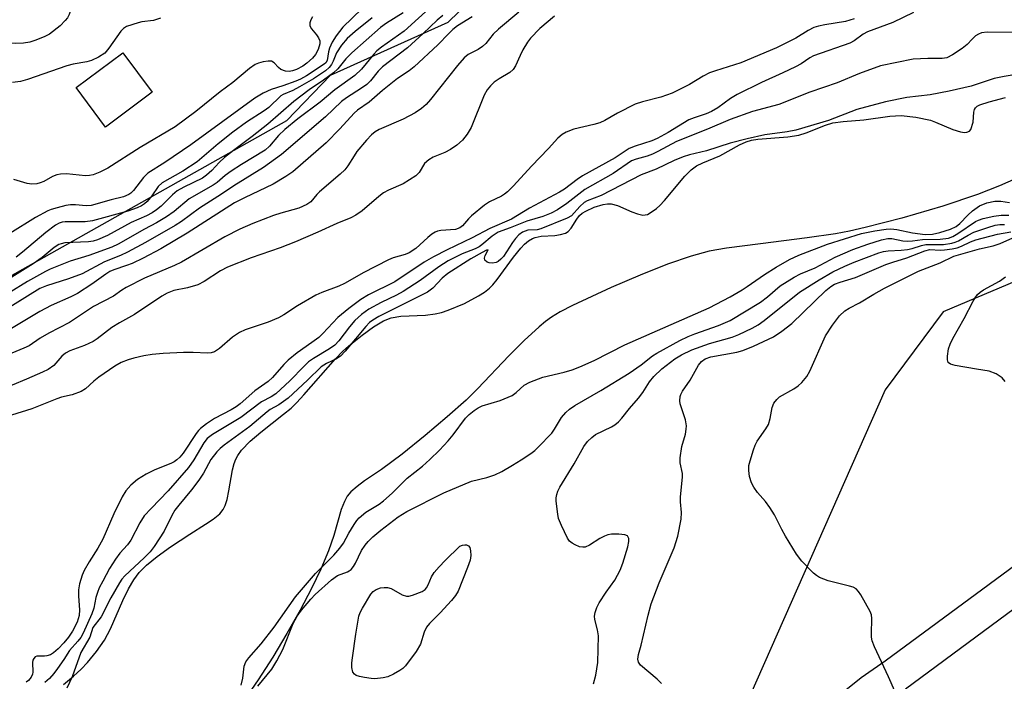
# Model space of a CAD drawing. Units: inches. Extents: x 1285762 to 1291762, y 505451 to 509452.
# Drawn here: x 1286450 to 1286676, y 507159 to 507310 of the extents above; entities that cross this region are included whole.
import ezdxf

# ---------------------------------------------------------------- set-up
doc = ezdxf.new("R2010")
doc.units = ezdxf.units.IN
doc.header["$MEASUREMENT"] = 0
for name, color, linetype in [('BLDG-Footprint', 5, 'Continuous'), ('HYDRO-Stream Poly Centerlines', 142, 'Continuous'), ('HYDRO-Water Body', 4, 'Continuous'), ('NTRL-Trees', 3, 'Continuous'), ('TRANS-Street Sidewalk', 7, 'Continuous'), ('Undefined', 1, 'Continuous')]:
    doc.layers.add(name, color=color, linetype=linetype)

msp = doc.modelspace()

# ---------------------------------------------------------------- linework, layer by layer
at = {"layer": 'BLDG-Footprint', "elevation": 275.89}
msp.add_lwpolyline([(1286480.88, 507293.65), (1286470.16, 507285.66), (1286463.41, 507294.72), (1286474.13, 507302.71)], close=True, dxfattribs=at)
at = {"layer": 'HYDRO-Stream Poly Centerlines'}
for points in [[(1286460.5, 507157.97), (1286462.8, 507159.83), (1286464.57, 507161.42), (1286466.05, 507162.97), (1286468.08, 507165.51), (1286469.9, 507168.06), (1286471.31, 507170.73), (1286474.16, 507177.18), (1286475.44, 507179.87), (1286476.62, 507181.95), (1286477.84, 507183.63), (1286479.53, 507185.29), (1286481.99, 507187.27), (1286485.06, 507189.46), (1286489.46, 507192.4), (1286493.11, 507194.67), (1286494.86, 507195.85), (1286496.33, 507197.07), (1286497.15, 507198.03), (1286497.6, 507198.94), (1286498.05, 507200.34), (1286498.46, 507202.31), (1286499.27, 507207.12), (1286499.64, 507208.59), (1286500, 507209.57), (1286500.48, 507210.43), (1286501.34, 507211.61), (1286503.34, 507213.68), (1286505.73, 507215.75), (1286510.99, 507219.87), (1286512.69, 507221.29), (1286513.98, 507222.53), (1286515.62, 507224.28), (1286522.9, 507232.57), (1286524.58, 507234.3), (1286525.91, 507235.51), (1286528.97, 507238), (1286531.58, 507239.89), (1286533.87, 507241.24), (1286535.65, 507241.96), (1286537.87, 507242.31), (1286543.52, 507242.59), (1286545.75, 507242.86), (1286547.15, 507243.21), (1286548.71, 507243.72), (1286552.42, 507245.26), (1286555.64, 507246.97), (1286557.03, 507247.87), (1286558.18, 507248.76), (1286558.92, 507249.5), (1286559.93, 507250.71), (1286563.66, 507255.87), (1286565.35, 507257.94), (1286566.22, 507258.83), (1286567.11, 507259.57), (1286568.02, 507260.13), (1286568.63, 507260.39), (1286570.02, 507260.65), (1286573.12, 507260.86), (1286574.45, 507261.03), (1286575.58, 507261.35), (1286576.23, 507261.74), (1286576.89, 507262.5), (1286578.2, 507264.59), (1286578.82, 507265.4), (1286579.45, 507265.93), (1286580.25, 507266.44), (1286582.19, 507267.33), (1286584.26, 507267.94), (1286585.22, 507268.08), (1286586.06, 507268.09), (1286587.48, 507267.72), (1286590.8, 507266.25), (1286592.12, 507265.76), (1286593.33, 507265.52), (1286593.88, 507265.54), (1286594.37, 507265.67), (1286595.45, 507266.29), (1286596.43, 507267.02), (1286597.19, 507267.71), (1286598.26, 507268.86), (1286602.93, 507274.45), (1286604.44, 507275.91), (1286605.63, 507276.77), (1286607.1, 507277.48), (1286611, 507279.09), (1286615.51, 507281.62), (1286616.98, 507282.31), (1286618.21, 507282.66), (1286619.65, 507282.89), (1286626.54, 507283.45), (1286629.05, 507283.84), (1286630.75, 507284.38), (1286635.23, 507286.11), (1286636.91, 507286.61), (1286639.26, 507286.95), (1286643.98, 507287.33), (1286649.92, 507288.17), (1286652.56, 507288.32), (1286655.91, 507287.95), (1286659.26, 507287.25), (1286660.42, 507286.83), (1286664.41, 507285.11), (1286666.17, 507284.56), (1286667.08, 507284.44), (1286667.59, 507284.48), (1286668.2, 507284.75), (1286668.47, 507285.1), (1286669.01, 507286.8), (1286669.2, 507289.07), (1286669.33, 507289.67), (1286669.54, 507290.11), (1286669.98, 507290.46), (1286670.6, 507290.78), (1286672.67, 507291.45), (1286676.45, 507292.45)], [(1286688.29, 507278.04), (1286675.05, 507272.23), (1286670.05, 507270.21), (1286662.1, 507267.55), (1286652.72, 507264.79), (1286644.3, 507262.63), (1286640.71, 507261.83), (1286637.46, 507261.22), (1286631, 507260.27), (1286620.3, 507258.89), (1286612.49, 507257.94), (1286608.49, 507257.27), (1286604.38, 507256.13), (1286598.95, 507254.24), (1286592.69, 507251.76), (1286586.09, 507248.89), (1286577.17, 507244.78), (1286574.39, 507243.33), (1286572.37, 507242.12), (1286570.99, 507241.11), (1286569.53, 507239.92), (1286566.12, 507236.79), (1286562.58, 507233.22), (1286555.47, 507225.77), (1286552.8, 507223.13), (1286548.5, 507219.26), (1286543.41, 507214.96), (1286538.17, 507210.75), (1286533.43, 507207.17), (1286529.53, 507204.57), (1286527.83, 507203.34), (1286526.39, 507202.1), (1286525.56, 507201.11), (1286524.91, 507199.9), (1286524.21, 507198.07), (1286522.48, 507192.1), (1286521.26, 507188.59), (1286519.49, 507184.4), (1286517.35, 507179.91), (1286514.75, 507174.94), (1286511.76, 507169.63), (1286508.5, 507164.21), (1286505.15, 507158.99), (1286502.1, 507154.59)]]:
    msp.add_lwpolyline(points, dxfattribs=at)
at = {"layer": 'HYDRO-Water Body'}
for points in [[(1286460.5, 507157.97, 0), (1286462.8, 507159.83, 0), (1286464.57, 507161.42, 0), (1286466.05, 507162.97, 0), (1286468.08, 507165.51, 0), (1286469.9, 507168.06, 0), (1286471.31, 507170.73, 0), (1286474.16, 507177.18, 0), (1286475.44, 507179.87, 0), (1286476.62, 507181.95, 0), (1286477.84, 507183.63, 0), (1286479.53, 507185.29, 0), (1286481.99, 507187.27, 0), (1286485.06, 507189.46, 0), (1286489.46, 507192.4, 0), (1286493.11, 507194.67, 0), (1286494.86, 507195.85, 0), (1286496.33, 507197.07, 0), (1286497.15, 507198.03, 0), (1286497.6, 507198.94, 0), (1286498.05, 507200.34, 0), (1286498.46, 507202.31, 0), (1286499.27, 507207.12, 0), (1286499.64, 507208.59, 0), (1286500, 507209.57, 0), (1286500.48, 507210.43, 0), (1286501.34, 507211.61, 0), (1286503.34, 507213.68, 0), (1286505.73, 507215.75, 0), (1286510.99, 507219.87, 0), (1286512.69, 507221.29, 0), (1286513.98, 507222.53, 0), (1286515.62, 507224.28, 0), (1286522.9, 507232.57, 0), (1286524.58, 507234.3, 0), (1286525.91, 507235.51, 0), (1286528.97, 507238, 0), (1286531.58, 507239.89, 0), (1286533.87, 507241.24, 0), (1286535.65, 507241.96, 0), (1286537.87, 507242.31, 0), (1286543.52, 507242.59, 0), (1286545.75, 507242.86, 0), (1286547.15, 507243.21, 0), (1286548.71, 507243.72, 0), (1286552.42, 507245.26, 0), (1286555.64, 507246.97, 0), (1286557.03, 507247.87, 0), (1286558.18, 507248.76, 0), (1286558.92, 507249.5, 0), (1286559.93, 507250.71, 0), (1286563.66, 507255.87, 0), (1286565.35, 507257.94, 0), (1286566.22, 507258.83, 0), (1286567.11, 507259.57, 0), (1286568.02, 507260.13, 0), (1286568.63, 507260.39, 0), (1286570.02, 507260.65, 0), (1286573.12, 507260.86, 0), (1286574.45, 507261.03, 0), (1286575.58, 507261.35, 0), (1286576.23, 507261.74, 0), (1286576.89, 507262.5, 0), (1286578.2, 507264.59, 0), (1286578.82, 507265.4, 0), (1286579.45, 507265.93, 0), (1286580.25, 507266.44, 0), (1286582.19, 507267.33, 0), (1286584.26, 507267.94, 0), (1286585.22, 507268.08, 0), (1286586.06, 507268.09, 0), (1286587.48, 507267.72, 0), (1286590.8, 507266.25, 0), (1286592.12, 507265.76, 0), (1286593.33, 507265.52, 0), (1286593.88, 507265.54, 0), (1286594.37, 507265.67, 0), (1286595.45, 507266.29, 0), (1286596.43, 507267.02, 0), (1286597.19, 507267.71, 0), (1286598.26, 507268.86, 0), (1286602.93, 507274.45, 0), (1286604.44, 507275.91, 0), (1286605.63, 507276.77, 0), (1286607.1, 507277.48, 0), (1286611, 507279.09, 0), (1286615.51, 507281.62, 0), (1286616.98, 507282.31, 0), (1286618.21, 507282.66, 0), (1286619.65, 507282.89, 0), (1286626.54, 507283.45, 0), (1286629.05, 507283.84, 0), (1286630.75, 507284.38, 0), (1286635.23, 507286.11, 0), (1286636.91, 507286.61, 0), (1286639.26, 507286.95, 0), (1286643.98, 507287.33, 0), (1286649.92, 507288.17, 0), (1286652.56, 507288.32, 0), (1286655.91, 507287.95, 0), (1286659.26, 507287.25, 0), (1286660.42, 507286.83, 0), (1286664.41, 507285.11, 0), (1286666.17, 507284.56, 0), (1286667.08, 507284.44, 0), (1286667.59, 507284.48, 0), (1286668.2, 507284.75, 0), (1286668.47, 507285.1, 0), (1286669.01, 507286.8, 0), (1286669.2, 507289.07, 0), (1286669.33, 507289.67, 0), (1286669.54, 507290.11, 0), (1286669.98, 507290.46, 0), (1286670.6, 507290.78, 0), (1286672.67, 507291.45, 0), (1286676.45, 507292.45, 0)], [(1286688.29, 507278.04, 0), (1286675.05, 507272.23, 0), (1286670.05, 507270.21, 0), (1286662.1, 507267.55, 0), (1286652.72, 507264.79, 0), (1286644.3, 507262.63, 0), (1286640.71, 507261.83, 0), (1286637.46, 507261.22, 0), (1286631, 507260.27, 0), (1286620.3, 507258.89, 0), (1286612.49, 507257.94, 0), (1286608.49, 507257.27, 0), (1286604.38, 507256.13, 0), (1286598.95, 507254.24, 0), (1286592.69, 507251.76, 0), (1286586.09, 507248.89, 0), (1286577.17, 507244.78, 0), (1286574.39, 507243.33, 0), (1286572.37, 507242.12, 0), (1286570.99, 507241.11, 0), (1286569.53, 507239.92, 0), (1286566.12, 507236.79, 0), (1286562.58, 507233.22, 0), (1286555.47, 507225.77, 0), (1286552.8, 507223.13, 0), (1286548.5, 507219.26, 0), (1286543.41, 507214.96, 0), (1286538.17, 507210.75, 0), (1286533.43, 507207.17, 0), (1286529.53, 507204.57, 0), (1286527.83, 507203.34, 0), (1286526.39, 507202.1, 0), (1286525.56, 507201.11, 0), (1286524.91, 507199.9, 0), (1286524.21, 507198.07, 0), (1286522.48, 507192.1, 0), (1286521.26, 507188.59, 0), (1286519.49, 507184.4, 0), (1286517.35, 507179.91, 0), (1286514.75, 507174.94, 0), (1286511.76, 507169.63, 0), (1286508.5, 507164.21, 0), (1286505.15, 507158.99, 0), (1286502.1, 507154.59, 0)]]:
    msp.add_polyline3d(points, dxfattribs=at)
at = {"layer": 'NTRL-Trees'}
for points in [[(1286171.53, 507120.72), (1286250.22, 507165.2), (1286374.38, 507209.9), (1286511.69, 507287.19), (1286521.74, 507297.6), (1286548.69, 507309.71), (1286607.6, 507366.88), (1286631.3, 507395.11), (1286638.97, 507434.5), (1286664.43, 507458.5), (1286683.24, 507457.86)], [(1286712.06, 507264.41), (1286662.19, 507243.36), (1286648.87, 507225.46), (1286602.58, 507120.72)]]:
    msp.add_lwpolyline(points, dxfattribs=at)
at = {"layer": 'TRANS-Street Sidewalk'}
for points in [[(1286639.09, 507156.07), (1286643.36, 507159.57), (1286648.9, 507163.35), (1286684.6, 507189.75)], [(1286689.29, 507183.27), (1286653.53, 507156.83)]]:
    msp.add_lwpolyline(points, dxfattribs=at)
at = {"layer": 'Undefined'}
for points, elevation in [([(1286464.49, 507318.33), (1286463.26, 507315.84), (1286461.82, 507311.44), (1286461.42, 507310.73), (1286460.94, 507310.09), (1286459.78, 507308.91), (1286457.33, 507307), (1286456.13, 507306.36), (1286453.94, 507305.49), (1286452.82, 507305.14), (1286451.37, 507304.91), (1286449.61, 507304.79), (1286448.47, 507304.91), (1286447.64, 507305.19), (1286446.57, 507305.69), (1286443.78, 507307.34), (1286442.31, 507308.07), (1286440.67, 507308.6), (1286438.42, 507309.15)], 266), ([(1286545.22, 507313.59), (1286538.65, 507307.68), (1286533.44, 507304.01), (1286532.37, 507303.15), (1286531.63, 507302.38), (1286528.8, 507298.93), (1286527.31, 507297.49), (1286522.69, 507294.24), (1286519.34, 507291.41), (1286514.27, 507287.54), (1286511.27, 507285.11), (1286509.84, 507283.72), (1286507.78, 507281.3), (1286506.77, 507280.42), (1286501.33, 507277.07), (1286498.98, 507275.54), (1286497.58, 507274.54), (1286495.75, 507273.01), (1286494.82, 507272.33), (1286489.36, 507269.2), (1286485.89, 507266.32), (1286484.11, 507265.1), (1286481.84, 507263.7), (1286479.1, 507262.29), (1286473.09, 507258.84), (1286471.64, 507258.16), (1286466.31, 507256.22), (1286462.09, 507254.94), (1286457.46, 507253.09), (1286456.43, 507252.61), (1286452.26, 507250.28), (1286448.09, 507247.68)], 254), ([(1286528.89, 507312.78), (1286524.55, 507308.54), (1286523, 507306.57), (1286522.11, 507305.11), (1286521.49, 507303.78), (1286521.25, 507302.95), (1286520.99, 507300.92), (1286520.66, 507300.43), (1286520.25, 507300.1), (1286516.26, 507297.45), (1286514.85, 507296.64), (1286513.81, 507296.2), (1286510.77, 507295.11), (1286508.11, 507294.27), (1286506.32, 507293.43), (1286504.38, 507292.29), (1286489.69, 507281.63), (1286483.77, 507277.56), (1286479.84, 507275.12), (1286478.86, 507274.15), (1286476.58, 507271.13), (1286475.98, 507270.53), (1286475.53, 507270.21), (1286474.25, 507269.71), (1286471.43, 507269.02), (1286466.86, 507267.73), (1286465.71, 507267.63), (1286463.28, 507267.88), (1286462.17, 507267.88), (1286461.05, 507267.69), (1286459.09, 507267.2), (1286457.71, 507266.8), (1286456.94, 507266.48), (1286454.13, 507264.95), (1286448.24, 507261.27)], 260), ([(1286538.39, 507311.82), (1286534.55, 507309.48), (1286533.2, 507308.52), (1286526.61, 507302.69), (1286525.25, 507301.29), (1286523.43, 507299.02), (1286522.44, 507298.08), (1286520.14, 507296.41), (1286516.83, 507294.2), (1286513.3, 507291.57), (1286507.33, 507286.35), (1286503.8, 507283.51), (1286499.47, 507280.31), (1286497.47, 507278.68), (1286496.19, 507277.54), (1286494.56, 507275.73), (1286493.34, 507274.64), (1286492.36, 507273.99), (1286488.13, 507271.93), (1286486.62, 507271.06), (1286485.54, 507270.14), (1286482.95, 507267.58), (1286481.83, 507266.68), (1286480.87, 507266.03), (1286479.57, 507265.35), (1286476.02, 507263.78), (1286470.61, 507260.84), (1286468.31, 507259.83), (1286467.34, 507259.55), (1286466.29, 507259.38), (1286460.86, 507259.12), (1286460.02, 507258.95), (1286459.48, 507258.74), (1286458.43, 507258.09), (1286455.67, 507255.81), (1286453.6, 507254.31), (1286444.72, 507248.83)], 256), ([(1286573.09, 507311.12), (1286569.74, 507308.29), (1286567.57, 507306.06), (1286566.88, 507305.14), (1286565.84, 507303.37), (1286565.17, 507302.07), (1286564.14, 507299.74), (1286563.57, 507298.85), (1286562.8, 507298.2), (1286560.38, 507296.74), (1286559.22, 507295.94), (1286558.37, 507295.13), (1286557.63, 507294.21), (1286556.98, 507292.97), (1286553.99, 507285.6), (1286553.07, 507284.08), (1286551.97, 507282.67), (1286550.66, 507281.52), (1286549.24, 507280.5), (1286547.91, 507279.85), (1286545.24, 507278.75), (1286544.29, 507278.2), (1286543.3, 507277.31), (1286542.06, 507275.26), (1286541.26, 507274.52), (1286538.4, 507272.7), (1286535.06, 507271.24), (1286533.9, 507270.58), (1286532.81, 507269.78), (1286528.99, 507266.5), (1286527.54, 507265.45), (1286526.42, 507264.89), (1286523.2, 507263.58), (1286518.83, 507261.57), (1286513.7, 507259.35), (1286510.21, 507258.02), (1286503.58, 507255.73), (1286498.13, 507253.56), (1286496.52, 507252.74), (1286492.78, 507250.31), (1286491.3, 507249.52), (1286488.93, 507248.81), (1286485.85, 507248.23), (1286484.3, 507247.64), (1286483.05, 507246.89), (1286476.82, 507242.69), (1286473.34, 507240.81), (1286471.61, 507239.76), (1286468.25, 507237.16), (1286467.33, 507236.56), (1286465.34, 507235.64), (1286461.95, 507234.37), (1286460.98, 507233.85), (1286460.16, 507233.14), (1286458.33, 507231.07), (1286457.02, 507230.12), (1286455.75, 507229.49), (1286452.05, 507227.89), (1286445.39, 507225.19)], 246), ([(1286547.5, 507311.26), (1286546.19, 507310.18), (1286543, 507307.14), (1286539.35, 507303.84), (1286533.63, 507299.46), (1286532.64, 507298.45), (1286530.88, 507296.29), (1286530.05, 507295.44), (1286528.87, 507294.56), (1286525.42, 507292.35), (1286524.26, 507291.51), (1286520.59, 507287.99), (1286510.47, 507279.37), (1286506.41, 507276.43), (1286499.59, 507272.24), (1286496.76, 507270.28), (1286491.67, 507267.06), (1286487.6, 507264.07), (1286486.11, 507263.11), (1286479.29, 507259.2), (1286475.19, 507257.01), (1286473.63, 507256.25), (1286469.9, 507254.78), (1286464.82, 507252.06), (1286461.68, 507250.87), (1286456.65, 507249.33), (1286455.14, 507248.68), (1286445.93, 507243.05)], 252), ([(1286554.24, 507310.94), (1286550.88, 507308.85), (1286549.77, 507308.02), (1286548.83, 507307.15), (1286546.35, 507304.51), (1286540.89, 507299.46), (1286539.74, 507298.56), (1286537.06, 507296.81), (1286533.64, 507294.03), (1286530.59, 507291.4), (1286527.94, 507289.55), (1286527.13, 507288.9), (1286523.84, 507285.28), (1286520.76, 507282.06), (1286513.1, 507275.43), (1286511.53, 507274.34), (1286508.62, 507272.6), (1286502, 507269.44), (1286499.76, 507268.28), (1286488.84, 507261.35), (1286482.81, 507257.74), (1286478.81, 507255.64), (1286476.29, 507254.44), (1286474.98, 507253.93), (1286472.04, 507252.97), (1286471.14, 507252.57), (1286470.21, 507251.98), (1286466.99, 507249.64), (1286463.71, 507247.54), (1286462.2, 507246.75), (1286457.68, 507244.78), (1286455.13, 507243.38), (1286447.49, 507238.81)], 250), ([(1286641.73, 507310.45), (1286639.78, 507309.9), (1286635.03, 507309.13), (1286633.61, 507308.82), (1286632.51, 507308.48), (1286631.2, 507307.8), (1286628.42, 507306.06), (1286623.99, 507303.84), (1286615.75, 507300.36), (1286609.96, 507298.59), (1286608.64, 507298.09), (1286607.17, 507297.35), (1286604.05, 507295.41), (1286600.07, 507293.45), (1286597.45, 507292.54), (1286593.22, 507291.45), (1286591.53, 507290.89), (1286587.55, 507288.89), (1286584.62, 507287.17), (1286583.45, 507286.63), (1286582.07, 507286.24), (1286577.54, 507285.21), (1286575.72, 507284.51), (1286574.81, 507283.97), (1286573.87, 507283.13), (1286571.67, 507280.73), (1286567.78, 507276.71), (1286563.67, 507272.24), (1286562.28, 507270.86), (1286561.64, 507270.32), (1286560.95, 507269.87), (1286558.21, 507268.57), (1286557, 507267.8), (1286554.02, 507265.3), (1286553.39, 507264.68), (1286552, 507263.07), (1286551.34, 507262.56), (1286550.35, 507262.21), (1286547.04, 507261.94), (1286546.23, 507261.8), (1286545.72, 507261.59), (1286544.98, 507261.13), (1286544.05, 507260.4), (1286541.27, 507257.86), (1286539.79, 507256.88), (1286538.83, 507256.47), (1286536.09, 507255.7), (1286535, 507255.26), (1286529.19, 507252.3), (1286526.15, 507250.48), (1286524.91, 507249.83), (1286523.62, 507249.24), (1286519.75, 507247.74), (1286518.4, 507247.14), (1286514.14, 507244.68), (1286511.04, 507242.64), (1286509.8, 507241.96), (1286507.42, 507240.98), (1286502.17, 507239.19), (1286500.84, 507238.63), (1286499.27, 507237.55), (1286496.26, 507234.95), (1286495.11, 507234.17), (1286494.36, 507233.95), (1286493.57, 507233.85), (1286490.29, 507234.03), (1286488, 507234.05), (1286483.4, 507233.8), (1286480.87, 507233.55), (1286478.92, 507233.27), (1286476.69, 507232.74), (1286475.32, 507232.34), (1286473.78, 507231.71), (1286472.28, 507230.88), (1286468.61, 507228.35), (1286467.45, 507227.44), (1286465.55, 507225.69), (1286464.58, 507225.09), (1286462.5, 507224.3), (1286460.07, 507223.75), (1286458.97, 507223.42), (1286453.28, 507221.08), (1286448.65, 507219.67)], 244), ([(1286564.92, 507312.01), (1286560.25, 507308.11), (1286558.99, 507306.93), (1286557.33, 507304.85), (1286556.58, 507304.11), (1286555.6, 507303.48), (1286553.32, 507302.27), (1286552.4, 507301.58), (1286550.85, 507299.82), (1286544.65, 507291.96), (1286543.64, 507290.88), (1286542.56, 507289.9), (1286541.15, 507288.95), (1286538.4, 507287.48), (1286532.86, 507285.14), (1286531.95, 507284.58), (1286531.14, 507283.93), (1286529.98, 507282.7), (1286527.78, 507280.05), (1286527.12, 507279.1), (1286525.73, 507276.82), (1286525.03, 507275.9), (1286523.95, 507274.88), (1286519.19, 507270.86), (1286518.59, 507270.25), (1286517.23, 507268.57), (1286516.32, 507267.91), (1286514.47, 507267.1), (1286510.36, 507265.97), (1286508.69, 507265.4), (1286503.95, 507263.56), (1286500.94, 507262.25), (1286497.52, 507260.52), (1286487.59, 507254.71), (1286485.99, 507253.96), (1286479.09, 507251.06), (1286474.86, 507248.88), (1286473.93, 507248.31), (1286471.98, 507246.91), (1286467.43, 507244.59), (1286461.9, 507240.87), (1286457.16, 507238.47), (1286455.22, 507237.28), (1286452.7, 507235.57), (1286451.46, 507234.98), (1286448.72, 507233.86)], 248), ([(1286482.74, 507310.64), (1286481.17, 507310.12), (1286478.5, 507309.77), (1286477.66, 507309.6), (1286475.01, 507308.7), (1286474.31, 507308.29), (1286473.66, 507307.63), (1286470.92, 507303.75), (1286469.97, 507302.64), (1286468.53, 507301.68), (1286466.96, 507300.91), (1286465.86, 507300.6), (1286462.75, 507300.08), (1286461.27, 507299.73), (1286452.31, 507296.59), (1286450.67, 507296.11), (1286448.85, 507295.86)], 264), ([(1286517.6, 507310.97), (1286517.24, 507310.28), (1286517.03, 507309.55), (1286517.02, 507308.85), (1286517.37, 507308.16), (1286518.49, 507306.83), (1286518.96, 507306.15), (1286519.25, 507305.42), (1286519.26, 507304.76), (1286518.91, 507303.46), (1286518.29, 507302.31), (1286517.63, 507301.46), (1286516.3, 507300.3), (1286515.37, 507299.66), (1286513.92, 507298.85), (1286513.03, 507298.54), (1286512.25, 507298.43), (1286511.44, 507298.48), (1286510.38, 507298.89), (1286509.85, 507299.29), (1286508.79, 507300.41), (1286508.18, 507300.74), (1286507.42, 507300.77), (1286506.32, 507300.61), (1286505.23, 507300.31), (1286504.49, 507299.98), (1286503.13, 507299.09), (1286499.34, 507295.86), (1286496.45, 507293.73), (1286490.89, 507289.21), (1286486.09, 507285.74), (1286478.07, 507280.98), (1286470.71, 507276.28), (1286468.84, 507275.31), (1286467.32, 507274.73), (1286466.47, 507274.54), (1286465.54, 507274.49), (1286461.24, 507274.93), (1286459.83, 507274.9), (1286459.02, 507274.71), (1286457.98, 507274.33), (1286456.01, 507273.24), (1286455.22, 507272.88), (1286454.41, 507272.68), (1286453.31, 507272.58), (1286452.2, 507272.72), (1286449.14, 507273.67)], 262), ([(1286531.25, 507310.69), (1286527.37, 507307.57), (1286525.57, 507305.98), (1286524.22, 507304.42), (1286523.08, 507302.7), (1286522.37, 507300.77), (1286521.98, 507299.99), (1286521.45, 507299.32), (1286520.6, 507298.56), (1286517.84, 507296.75), (1286514.61, 507294.86), (1286513.1, 507294.08), (1286510.92, 507293.15), (1286510.36, 507292.82), (1286507.57, 507290.19), (1286506.49, 507289.41), (1286502.5, 507286.8), (1286499.34, 507284.48), (1286495.97, 507281.84), (1286491.18, 507277.71), (1286487.9, 507275.54), (1286483.18, 507272.93), (1286482.25, 507272.04), (1286480.78, 507269.94), (1286479.73, 507268.64), (1286479.12, 507268.07), (1286478.42, 507267.61), (1286477.41, 507267.13), (1286475.24, 507266.43), (1286467.2, 507264.16), (1286465.49, 507263.97), (1286460.88, 507263.95), (1286460.21, 507263.87), (1286459.51, 507263.66), (1286458.72, 507263.21), (1286456.52, 507261.53), (1286451.14, 507256.98), (1286449.65, 507255.87)], 258), ([(1286655.38, 507311.95), (1286650.64, 507309.65), (1286644.79, 507307.52), (1286643.84, 507306.96), (1286641.79, 507305.45), (1286640.78, 507304.93), (1286632.43, 507302.02), (1286631.57, 507301.55), (1286629.59, 507300.17), (1286628.32, 507299.48), (1286625.45, 507298.09), (1286620.51, 507295.92), (1286614.98, 507293.14), (1286613.44, 507292.19), (1286610.48, 507290.07), (1286609.07, 507289.27), (1286607.83, 507288.73), (1286605.1, 507287.83), (1286603.88, 507287.32), (1286599.16, 507284.4), (1286596.61, 507283.02), (1286595.37, 507282.54), (1286591.54, 507281.32), (1286590.21, 507280.75), (1286586.96, 507278.66), (1286579.5, 507274.49), (1286578.3, 507273.67), (1286575.39, 507271.46), (1286574.25, 507270.74), (1286567.37, 507267.11), (1286563.2, 507264.56), (1286558.22, 507262.43), (1286554.17, 507260.26), (1286548.47, 507257.58), (1286545.35, 507255.97), (1286543.2, 507254.69), (1286536.46, 507250.18), (1286530.47, 507247.2), (1286528.69, 507246.17), (1286525.91, 507244.11), (1286523.42, 507242.05), (1286519.97, 507238.36), (1286519.05, 507237.46), (1286517.48, 507236.27), (1286514.1, 507233.94), (1286512.04, 507232.27), (1286511.01, 507231.27), (1286508.42, 507228.29), (1286507.45, 507227.36), (1286504.35, 507225.22), (1286501.01, 507222.23), (1286500.14, 507221.54), (1286498.96, 507220.85), (1286495.12, 507218.86), (1286493.3, 507217.64), (1286491.95, 507216.62), (1286491.45, 507216.13), (1286490.93, 507215.47), (1286487.97, 507210.92), (1286487.23, 507210.06), (1286486.53, 507209.43), (1286485.91, 507209), (1286485.16, 507208.61), (1286481.47, 507207.11), (1286479.45, 507206.17), (1286477.47, 507204.94), (1286475.97, 507203.59), (1286474.82, 507202.31), (1286473.95, 507200.93), (1286472.09, 507197.02), (1286469.55, 507191.21), (1286468.38, 507189.15), (1286466.39, 507186.06), (1286465.29, 507184.06), (1286464.81, 507183.01), (1286464.19, 507181.04), (1286463.98, 507179.61), (1286463.97, 507178.18), (1286464.2, 507175.04), (1286464.13, 507173.72), (1286463.64, 507172.19), (1286462.57, 507170.18), (1286461.64, 507168.75), (1286460.61, 507167.47), (1286459.28, 507166.11), (1286458.23, 507165.2), (1286457.52, 507164.77), (1286456.74, 507164.47), (1286456.21, 507164.4), (1286454.42, 507164.43), (1286454.02, 507164.25), (1286453.72, 507163.91), (1286453.53, 507163.48), (1286453.46, 507162.97), (1286453.51, 507160.78), (1286453.41, 507160.28), (1286453.11, 507159.61), (1286452.53, 507158.88), (1286451.94, 507158.45)], 242), ([(1286678.97, 507307.32), (1286672.27, 507307.43), (1286670.97, 507307.26), (1286670.28, 507307), (1286669.6, 507306.58), (1286668.78, 507305.83), (1286667.7, 507304.61), (1286666.54, 507303.69), (1286664.3, 507302.2), (1286663, 507301.57), (1286661.96, 507301.36), (1286658.68, 507301.37), (1286655.29, 507301.2), (1286647.83, 507299.68), (1286642.99, 507297.96), (1286637.83, 507295.79), (1286631.62, 507293.66), (1286624.47, 507290.85), (1286618.43, 507289.21), (1286613.33, 507287.44), (1286608.11, 507285.19), (1286601.02, 507282.36), (1286596.79, 507280.05), (1286595.55, 507279.46), (1286594.3, 507279.02), (1286591.77, 507278.35), (1286590.76, 507277.93), (1286586.53, 507275.05), (1286580.01, 507271.36), (1286575.9, 507268.16), (1286573.75, 507266.73), (1286572.32, 507265.98), (1286570.4, 507265.19), (1286566.73, 507264.11), (1286562.95, 507262.61), (1286560.17, 507261.61), (1286558.81, 507260.71), (1286556.44, 507258.67), (1286555.82, 507258.22), (1286554.87, 507257.76), (1286551.88, 507256.62), (1286548.67, 507255.01), (1286546.53, 507253.67), (1286542.25, 507250.51), (1286538.42, 507247.98), (1286536.89, 507247.14), (1286533.34, 507245.45), (1286530.49, 507243.95), (1286528.84, 507242.73), (1286527.33, 507241.36), (1286526.08, 507239.88), (1286523.64, 507236.71), (1286522.73, 507235.72), (1286521.53, 507234.82), (1286517.82, 507232.65), (1286516.7, 507231.86), (1286515.67, 507230.88), (1286512.42, 507227.52), (1286509.17, 507224.57), (1286508.11, 507223.85), (1286505.88, 507222.7), (1286501.19, 507219.09), (1286494.69, 507215.19), (1286493.48, 507214.32), (1286492.67, 507213.33), (1286490.43, 507209.41), (1286489.2, 507207.65), (1286484.51, 507202.33), (1286480.59, 507198.3), (1286479.06, 507196.56), (1286478.03, 507194.98), (1286475.96, 507191), (1286475.17, 507189.95), (1286473.48, 507188.06), (1286472.47, 507186.68), (1286471.08, 507184.52), (1286469.52, 507181.64), (1286468.74, 507180.06), (1286468.3, 507179), (1286467.98, 507177.87), (1286467.46, 507175.42), (1286467.03, 507174.11), (1286465.01, 507169.68), (1286464.47, 507168.72), (1286463.79, 507167.83), (1286461.91, 507165.73), (1286460.63, 507163.7), (1286459.17, 507161.57), (1286458.3, 507160.42), (1286457.33, 507159.32), (1286456.29, 507158.43)], 240), ([(1286679.26, 507297.81), (1286676.15, 507297.26), (1286673.89, 507296.77), (1286668.58, 507295.06), (1286663.56, 507293.94), (1286659.19, 507293.08), (1286653.87, 507292.48), (1286648.92, 507291.47), (1286642.38, 507289.7), (1286635.89, 507287.15), (1286628.38, 507285), (1286626.37, 507284.56), (1286621.26, 507283.86), (1286617.2, 507282.98), (1286613.36, 507281.99), (1286607.91, 507280.21), (1286604.02, 507279.29), (1286602.6, 507278.88), (1286600.47, 507278), (1286596.39, 507276.06), (1286592.92, 507274.73), (1286583.77, 507269.97), (1286580.55, 507268.81), (1286579.89, 507268.37), (1286578.87, 507267.47), (1286576.97, 507265.37), (1286576, 507264.79), (1286569.95, 507262.33), (1286569.13, 507262.13), (1286566.94, 507262.07), (1286565.77, 507261.58), (1286564.91, 507260.97), (1286564.12, 507260.13), (1286563.45, 507259.25), (1286561.35, 507256.05), (1286560.8, 507255.38), (1286560.17, 507254.84), (1286559.67, 507254.65), (1286558.86, 507254.52), (1286558.07, 507254.55), (1286557.61, 507254.7), (1286557.12, 507255.19), (1286557, 507255.62), (1286557.18, 507256.26), (1286557.88, 507257.53), (1286557.52, 507257.46), (1286556.48, 507256.94), (1286553.9, 507255.49), (1286548.62, 507252.14), (1286547.36, 507251.05), (1286545.16, 507248.77), (1286543.94, 507247.85), (1286532.82, 507242.25), (1286531.42, 507241.46), (1286530.67, 507240.86), (1286529.85, 507240.01), (1286525.07, 507234.29), (1286524.05, 507233.21), (1286523.11, 507232.58), (1286520.78, 507231.47), (1286519.62, 507230.74), (1286516.49, 507227.69), (1286512.01, 507223.58), (1286509.89, 507222.04), (1286507.93, 507220.92), (1286507.21, 507220.41), (1286503.25, 507217.05), (1286497.37, 507212.78), (1286496.44, 507212.03), (1286495.65, 507211.27), (1286494.3, 507209.46), (1286492.62, 507206.4), (1286491.55, 507204.76), (1286489.85, 507202.54), (1286486.93, 507199.02), (1286486.08, 507197.89), (1286485.37, 507196.68), (1286483.62, 507193.06), (1286481.33, 507189.56), (1286480.37, 507188.36), (1286479.03, 507186.93), (1286474.57, 507182.8), (1286473.92, 507182.06), (1286473.36, 507181.24), (1286471.35, 507177.8), (1286469.13, 507173.48), (1286467.27, 507170.99), (1286466.58, 507168.81), (1286464.5, 507165.25), (1286462.54, 507159.72), (1286461.28, 507157.12)], 238), ([(1286501.24, 507157.82), (1286501.66, 507159.38), (1286501.96, 507162.15), (1286502.32, 507163.1), (1286502.99, 507164.01), (1286505.84, 507167.27), (1286508.85, 507171.11), (1286513.68, 507178.04), (1286518.33, 507183.35), (1286522.51, 507187.61), (1286523.87, 507189.17), (1286524.7, 507190.31), (1286525.94, 507192.59), (1286527.13, 507194.57), (1286527.79, 507195.51), (1286528.34, 507196.14), (1286529.82, 507197.43), (1286532.87, 507199.28), (1286533.91, 507200.04), (1286535.83, 507201.79), (1286539.32, 507205.25), (1286542.79, 507207.97), (1286544.5, 507209.48), (1286546.73, 507211.67), (1286548.7, 507213.78), (1286549.83, 507215.15), (1286552.7, 507218.98), (1286553.53, 507219.81), (1286554.66, 507220.76), (1286555.57, 507221.32), (1286556.5, 507221.77), (1286560.61, 507223.05), (1286563.36, 507224.2), (1286564.31, 507224.82), (1286566.14, 507226.54), (1286567.39, 507227.24), (1286570.4, 507228.37), (1286575.29, 507229.5), (1286577.15, 507230.07), (1286578.92, 507230.74), (1286582.15, 507232.17), (1286589.17, 507235.76), (1286608.52, 507244.27), (1286613.35, 507246.8), (1286616.07, 507248.35), (1286617.27, 507249.11), (1286621.21, 507251.89), (1286623.9, 507253.55), (1286626.97, 507255.31), (1286629.08, 507256.31), (1286635.66, 507258.84), (1286643.43, 507261.26), (1286646.53, 507261.89), (1286649.09, 507262.31), (1286650.18, 507262.33), (1286651.52, 507262.22), (1286655.12, 507261.46), (1286658.04, 507261.09), (1286659.74, 507261.13), (1286661.38, 507261.48), (1286663.87, 507262.3), (1286665.12, 507262.88), (1286665.97, 507263.56), (1286667.78, 507265.52), (1286668.86, 507266.51), (1286670.53, 507267.61), (1286672.15, 507268.29), (1286674.02, 507268.71), (1286675.4, 507268.73), (1286677.35, 507268.41)], 238), ([(1286505.1, 507157.54), (1286508.27, 507161.48), (1286509.46, 507163.39), (1286510.78, 507165.94), (1286513.19, 507171.94), (1286514.11, 507173.6), (1286515.12, 507174.99), (1286517.22, 507177.51), (1286518.21, 507178.58), (1286521.95, 507181.94), (1286523.36, 507182.92), (1286525.61, 507183.72), (1286526.03, 507183.95), (1286526.46, 507184.31), (1286527.02, 507184.98), (1286527.49, 507185.73), (1286528.86, 507188.68), (1286529.67, 507189.85), (1286530.4, 507190.73), (1286531.44, 507191.77), (1286533.25, 507193.34), (1286537.23, 507196.32), (1286539.25, 507197.55), (1286547.73, 507201.85), (1286554.07, 507204.53), (1286557.58, 507205.38), (1286559.4, 507205.98), (1286560.98, 507206.75), (1286563.47, 507208.19), (1286565.45, 507209.39), (1286567.62, 507210.84), (1286568.54, 507211.53), (1286569.36, 507212.29), (1286572.43, 507215.53), (1286573.08, 507216.43), (1286574.68, 507219.12), (1286575.64, 507220.25), (1286576.5, 507221.06), (1286577.74, 507221.88), (1286583.72, 507225.3), (1286590.19, 507229.31), (1286592.92, 507231.17), (1286595.55, 507233.23), (1286596.5, 507233.88), (1286601.81, 507236.77), (1286603.71, 507237.72), (1286605.24, 507238.33), (1286610.66, 507240.21), (1286613.37, 507241.37), (1286620.28, 507245.55), (1286621.92, 507246.8), (1286624.84, 507249.32), (1286627.98, 507251.28), (1286629.47, 507252.07), (1286632.81, 507253.43), (1286637.43, 507255.84), (1286641.45, 507257.62), (1286644.9, 507258.87), (1286648.04, 507259.81), (1286649.47, 507260.13), (1286650.36, 507260.13), (1286652.92, 507259.58), (1286654.04, 507259.5), (1286655.16, 507259.59), (1286657.46, 507259.93), (1286661.46, 507259.98), (1286663.42, 507260.23), (1286664.37, 507260.6), (1286665.55, 507261.28), (1286669.58, 507264.01), (1286670.3, 507264.35), (1286671.35, 507264.7), (1286673.79, 507265.29), (1286675.47, 507265.48), (1286677.18, 507265.48)], 240), ([(1286582.01, 507158.11), (1286582.57, 507160.09), (1286583.01, 507163.01), (1286583.16, 507169.11), (1286582.96, 507170.5), (1286582.29, 507172.8), (1286582.27, 507173.6), (1286582.43, 507174.45), (1286582.78, 507175.58), (1286583.29, 507176.64), (1286584.94, 507179.11), (1286586.94, 507181.81), (1286588.12, 507184.13), (1286588.75, 507185.76), (1286589.87, 507189.46), (1286590.12, 507190.73), (1286590.09, 507191.43), (1286589.81, 507191.97), (1286589.19, 507192.26), (1286587.84, 507192.42), (1286586.14, 507192.41), (1286585.32, 507192.25), (1286584.51, 507191.92), (1286583.48, 507191.37), (1286581.08, 507189.86), (1286580.1, 507189.43), (1286579.6, 507189.38), (1286578.83, 507189.52), (1286577.81, 507189.91), (1286577.1, 507190.29), (1286576.5, 507190.81), (1286576.04, 507191.5), (1286574.67, 507194.37), (1286574.03, 507195.96), (1286573.83, 507196.94), (1286573.49, 507199.92), (1286573.46, 507200.72), (1286573.59, 507201.5), (1286573.85, 507202.27), (1286574.3, 507203.15), (1286577.62, 507208.49), (1286579.82, 507212.48), (1286580.63, 507213.62), (1286581.61, 507214.55), (1286582.47, 507215.19), (1286586.16, 507216.97), (1286586.89, 507217.43), (1286587.76, 507218.13), (1286588.53, 507218.96), (1286590.28, 507221.2), (1286592.36, 507223.56), (1286593.31, 507224.88), (1286594.87, 507227.29), (1286595.86, 507228.52), (1286597.67, 507230.25), (1286600.69, 507232.55), (1286602.18, 507233.47), (1286604.54, 507234.61), (1286608.63, 507236.05), (1286613.78, 507237.52), (1286615.31, 507238.14), (1286618.38, 507239.58), (1286619.79, 507240.39), (1286621.17, 507241.35), (1286629.22, 507247.88), (1286633.72, 507250.67), (1286636.91, 507252.48), (1286639.59, 507253.78), (1286641.79, 507254.7), (1286647.44, 507256.83), (1286648.52, 507257.14), (1286649.55, 507257.32), (1286652.57, 507257.48), (1286653.96, 507257.63), (1286655.05, 507257.88), (1286657.2, 507258.54), (1286658.21, 507258.75), (1286662.26, 507258.77), (1286664.13, 507259.05), (1286664.9, 507259.28), (1286665.65, 507259.61), (1286667.89, 507260.91), (1286669.21, 507261.58), (1286672.39, 507262.67), (1286674.1, 507263.16), (1286675.19, 507263.34), (1286676.24, 507263.37)], 242), ([(1286597.63, 507158.17), (1286596.6, 507159.19), (1286592.82, 507162.38), (1286592.35, 507163.02), (1286592.19, 507163.77), (1286592.36, 507164.81), (1286592.96, 507166.97), (1286594.53, 507173.81), (1286595.21, 507176.39), (1286597.05, 507181.21), (1286600.51, 507189.24), (1286601.32, 507191.93), (1286602.1, 507195.84), (1286602.22, 507197.35), (1286601.95, 507199.79), (1286601.93, 507200.93), (1286602.44, 507205.46), (1286602.38, 507206.27), (1286601.91, 507208.74), (1286601.89, 507209.87), (1286602.24, 507212.45), (1286603.08, 507215.32), (1286603.27, 507216.41), (1286603.32, 507217.23), (1286603.07, 507218.57), (1286601.85, 507222.22), (1286601.77, 507222.95), (1286601.88, 507223.95), (1286602.03, 507224.43), (1286602.41, 507225.16), (1286604.18, 507227.71), (1286606.11, 507231.1), (1286606.77, 507231.96), (1286607.64, 507232.55), (1286608.89, 507233.02), (1286614.84, 507234.12), (1286616.25, 507234.49), (1286618.67, 507235.48), (1286623.28, 507237.63), (1286625.19, 507238.92), (1286627.49, 507240.67), (1286635.28, 507248.25), (1286636.39, 507249.14), (1286637.29, 507249.67), (1286638.52, 507250.16), (1286642.1, 507251.23), (1286649, 507254.18), (1286650.62, 507254.74), (1286653.83, 507255.68), (1286657.97, 507257.35), (1286659.1, 507257.6), (1286661.48, 507257.49), (1286662.49, 507257.54), (1286664.22, 507257.78), (1286665.35, 507258.03), (1286666.38, 507258.41), (1286668.42, 507259.4), (1286669.68, 507259.83), (1286674.58, 507261.16), (1286677.65, 507261.64)], 244), ([(1286651.05, 507156.41), (1286649.65, 507159.66), (1286646.43, 507166.59), (1286645.91, 507167.95), (1286645.76, 507168.75), (1286645.73, 507169.56), (1286645.85, 507173.04), (1286645.72, 507173.88), (1286645.43, 507174.68), (1286643.27, 507178.52), (1286642.79, 507179.24), (1286642.22, 507179.84), (1286641.5, 507180.22), (1286640.68, 507180.48), (1286635.84, 507181.66), (1286633.8, 507182.49), (1286633.1, 507182.9), (1286632.43, 507183.45), (1286629.8, 507186.21), (1286628.53, 507187.83), (1286626.03, 507191.89), (1286625.16, 507193.43), (1286623.48, 507196.81), (1286622.45, 507198.51), (1286621.47, 507199.9), (1286619.61, 507201.93), (1286618.76, 507203.12), (1286618.22, 507204.18), (1286617.78, 507205.57), (1286617.59, 507206.97), (1286617.63, 507208.1), (1286617.89, 507209.22), (1286618.66, 507211.71), (1286619.06, 507212.79), (1286619.51, 507213.67), (1286621.51, 507216.53), (1286622.09, 507217.54), (1286622.52, 507218.93), (1286622.97, 507221.43), (1286623.36, 507222.41), (1286624.01, 507223.27), (1286624.62, 507223.83), (1286627.93, 507225.72), (1286628.91, 507226.36), (1286629.76, 507227.16), (1286630.9, 507228.5), (1286631.64, 507229.76), (1286635.17, 507237.81), (1286636.8, 507240.31), (1286638.42, 507242.42), (1286639.64, 507243.55), (1286640.58, 507244.18), (1286642.97, 507245.4), (1286646.26, 507247.37), (1286648.73, 507248.73), (1286656.49, 507252.64), (1286661.44, 507254.54), (1286664.61, 507256.09), (1286670.48, 507257.8), (1286673.59, 507258.47), (1286675.24, 507258.96), (1286681.76, 507261.9)], 246), ([(1286676.37, 507227.36), (1286675.69, 507228.21), (1286674.28, 507229.11), (1286672.73, 507229.76), (1286669.81, 507230.16), (1286664.91, 507231.06), (1286663.86, 507231.35), (1286663.3, 507231.73), (1286663.12, 507232.36), (1286663.15, 507233.14), (1286663.41, 507234.82), (1286663.74, 507235.91), (1286664.39, 507237.22), (1286666.99, 507241.81), (1286669.05, 507245.81), (1286669.5, 507246.58), (1286670.03, 507247.28), (1286670.66, 507247.87), (1286671.38, 507248.38), (1286675.06, 507250.37), (1286676.47, 507251.36)], 248)]:
    msp.add_lwpolyline(points, dxfattribs=dict(at, elevation=elevation))
at = {"layer": 'Undefined', "elevation": 242}
msp.add_lwpolyline([(1286531.92, 507159.27), (1286531.05, 507159.31), (1286529.56, 507159.52), (1286528.4, 507159.75), (1286527.61, 507160.02), (1286527.21, 507160.28), (1286526.84, 507160.79), (1286526.64, 507161.8), (1286526.63, 507162.91), (1286526.74, 507164.04), (1286527.53, 507169.45), (1286528.26, 507173.57), (1286528.54, 507174.4), (1286529.05, 507175.41), (1286531, 507178.61), (1286531.55, 507179.23), (1286532.21, 507179.67), (1286533.2, 507180.06), (1286534, 507180.17), (1286534.82, 507180.13), (1286535.6, 507179.95), (1286538.19, 507178.5), (1286539.17, 507178.16), (1286539.71, 507178.18), (1286540.55, 507178.38), (1286542.74, 507179.24), (1286543.44, 507179.71), (1286543.75, 507180.08), (1286544.12, 507180.79), (1286544.88, 507182.62), (1286545.51, 507183.57), (1286546.61, 507184.9), (1286548.04, 507186.34), (1286551.41, 507189.6), (1286551.98, 507189.85), (1286552.56, 507189.95), (1286552.87, 507189.92), (1286553.39, 507189.69), (1286553.68, 507189.3), (1286553.84, 507188.56), (1286553.88, 507187.48), (1286553.74, 507186.39), (1286553.17, 507184.73), (1286550.97, 507179.3), (1286550.37, 507178.32), (1286549.43, 507177.2), (1286546.86, 507174.39), (1286544.44, 507171.91), (1286543.71, 507171.04), (1286543.17, 507169.9), (1286542.38, 507167.17), (1286541.34, 507165.47), (1286538.94, 507162.23), (1286538.33, 507161.64), (1286537.64, 507161.16), (1286536.18, 507160.29), (1286534.91, 507159.7), (1286533.84, 507159.46)], close=True, dxfattribs=at)

doc.saveas('drawing.dxf')
